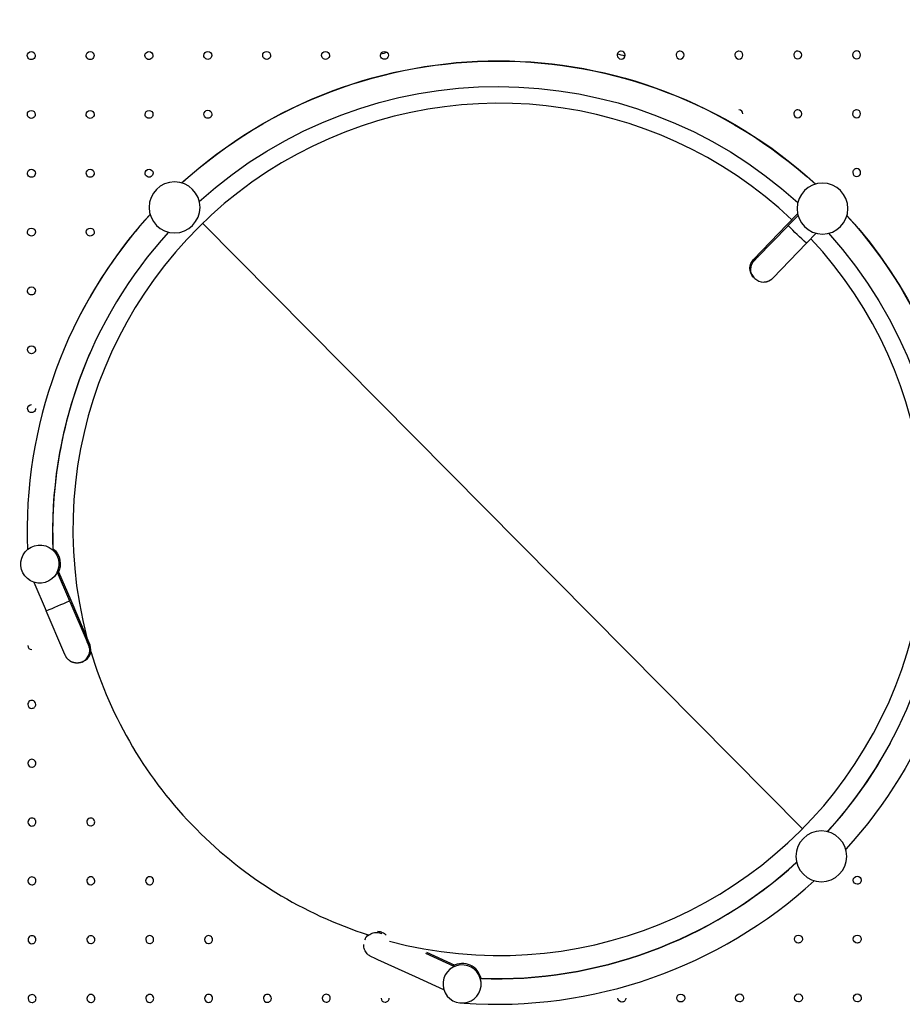
# Model space of a CAD drawing. Units: millimetres. Extents: x 4149 to 17893, y -13300 to 3233.
# Drawn here: x 11903 to 12784, y -4340 to -3357 of the extents above; entities that cross this region are included whole.
import ezdxf

# ---------------------------------------------------------------- set-up
doc = ezdxf.new("R2010")
doc.units = ezdxf.units.MM
doc.header["$LTSCALE"] = 500
doc.layers.add('Make2D$visible$lines', color=7, linetype='Continuous', true_color=0x000000)

msp = doc.modelspace()

# ---------------------------------------------------------------- linework, layer by layer
at = {"layer": 'Make2D$visible$lines'}
for p, q in [((12669.418, -3561.404), (12679.815, -3550.698)), ((12680.22, -3552.329), (12670.446, -3562.394)), ((12729.115, -3552.263), (12730.417, -3553.705)), ((12085.906, -3560.12), (12684.742, -4164.549)), ((12635.858, -3596.321), (12669.418, -3561.404)), ((12639.583, -3594.324), (12669.933, -3562.926)), ((12698.442, -3570.024), (12688.668, -3580.09)), ((12636.765, -3597.196), (12635.863, -3596.326)), ((12637.036, -3596.929), (12639.583, -3594.324)), ((12637.004, -3615.154), (12636.102, -3614.285)), ((11940.747, -3908.344), (11953.095, -3936.913)), ((11942.132, -3907.949), (11954.407, -3936.352)), ((11917.409, -3918.368), (11929.779, -3946.99)), ((11953.385, -3937.592), (11970.745, -3978.009)), ((11954.407, -3936.352), (11973.392, -3980.906)), ((11970.806, -3978.15), (11970.745, -3978.009)), ((11970.806, -3978.15), (11970.867, -3978.29)), ((11972.074, -3981.055), (11970.867, -3978.29)), ((11972.233, -3981.402), (11973.385, -3980.909)), ((11965.637, -3998.107), (11966.788, -3997.614)), ((12247.938, -4275.447), (12248.398, -4274.43)), ((12248.398, -4274.43), (12248.423, -4274.376)), ((12298.372, -4312.341), (12260.828, -4295.343)), ((12337.187, -4302.116), (12308.826, -4289.191)), ((12309.453, -4287.908), (12337.61, -4300.74)), ((12326.706, -4325.254), (12298.372, -4312.341)), ((12346.878, -4338.743), (12346.895, -4338.487))]:
    msp.add_line(p, q, dxfattribs=at)
msp.add_lwpolyline([(12634.277, -3611.254, 0.0917631), (12637.004, -3615.154, 0.1972887), (12646.033, -3618.754), (12646.908, -3618.704), (12647.307, -3618.665), (12647.705, -3618.613), (12648.067, -3618.554), (12648.428, -3618.485), (12648.787, -3618.406), (12649.144, -3618.316), (12649.511, -3618.212), (12649.875, -3618.097), (12650.236, -3617.971), (12650.593, -3617.834), (12650.945, -3617.686), (12651.293, -3617.528), (12651.636, -3617.36), (12651.974, -3617.182), (12652.273, -3617.014), (12652.568, -3616.837), (12652.857, -3616.653), (12653.142, -3616.462), (12653.421, -3616.262), (12653.694, -3616.055), (12653.962, -3615.84), (12654.223, -3615.618), (12654.421, -3615.44), (12654.616, -3615.259), (12654.999, -3614.888), (12688.668, -3580.09)], format="xyb", dxfattribs=at)
msp.add_lwpolyline([(11969.57, -3995.428), (11969.358, -3995.637), (11969.139, -3995.84), (11968.916, -3996.039), (11968.688, -3996.233), (11968.455, -3996.421), (11968.218, -3996.604), (11967.976, -3996.782), (11967.73, -3996.953), (11967.48, -3997.119), (11967.226, -3997.279), (11966.969, -3997.433), (11966.708, -3997.581), (11966.444, -3997.722), (11966.178, -3997.857), (11965.908, -3997.985), (11965.637, -3998.107), (11965.356, -3998.225), (11965.071, -3998.336), (11964.782, -3998.441), (11964.49, -3998.54), (11964.195, -3998.631), (11963.896, -3998.716), (11963.594, -3998.793), (11963.29, -3998.864), (11962.983, -3998.927), (11962.675, -3998.982), (11962.364, -3999.03), (11962.052, -3999.071), (11961.738, -3999.103), (11961.424, -3999.128), (11961.109, -3999.145), (11960.793, -3999.154), (11960.477, -3999.155), (11960.162, -3999.149), (11959.847, -3999.135), (11959.532, -3999.112), (11959.219, -3999.082), (11958.907, -3999.045), (11958.596, -3999), (11958.288, -3998.947), (11957.981, -3998.887), (11957.677, -3998.819), (11957.376, -3998.744), (11957.078, -3998.663), (11956.782, -3998.574), (11956.49, -3998.479), (11956.202, -3998.377), (11955.918, -3998.268), (11955.569, -3998.125), (11955.226, -3997.971), (11954.887, -3997.807), (11954.553, -3997.633), (11954.225, -3997.449), (11953.902, -3997.256), (11953.585, -3997.054), (11953.275, -3996.842), (11952.946, -3996.603), (11952.625, -3996.353), (11952.312, -3996.093), (11952.007, -3995.823), (11951.712, -3995.544), (11951.425, -3995.255), (11951.148, -3994.958), (11950.881, -3994.651), (11950.66, -3994.383), (11950.447, -3994.109), (11950.242, -3993.829), (11950.044, -3993.544), (11949.853, -3993.25), (11949.67, -3992.951), (11949.494, -3992.648), (11949.327, -3992.339), (11949.205, -3992.103), (11949.089, -3991.864), (11947.562, -3988.393), (11929.779, -3946.99)], dxfattribs=at)
at = {"layer": 'Make2D$visible$lines', "extrusion": (0, 0, -1)}
for centre in [(-12057.938, -3544.253), (-12704.656, -3545.396), (-12703.513, -4192.114)]:
    msp.add_circle(centre, 25.4, dxfattribs=at)
for centre, radius, start, end in [((-12380.866, -3867.893), 470, 47.774465, 132.417084), ((-12380.725, -3868.184), 470, 47.820108, 132.382387), ((-11914.926, -3392.699), 3.969, 359.953951, 89.953951), ((-11914.926, -3392.699), 3.969, 89.953951, 179.953951), ((-11973.663, -3392.652), 3.969, 359.953951, 89.953951), ((-11973.663, -3392.652), 3.969, 89.953951, 179.953951), ((-12032.401, -3392.605), 3.969, 359.953951, 89.953951), ((-12032.401, -3392.605), 3.969, 89.953951, 179.953951), ((-12380.725, -3868.184), 444.6, 47.896727, 132.305764), ((-12091.138, -3392.557), 3.969, 359.953951, 89.953951), ((-12091.138, -3392.557), 3.969, 89.953951, 179.953951), ((-12149.876, -3392.51), 3.969, 359.953951, 89.953951), ((-12149.876, -3392.51), 3.969, 89.953951, 179.953951), ((-12208.613, -3392.463), 3.969, 359.953951, 89.953951), ((-12208.613, -3392.463), 3.969, 89.953951, 179.953951), ((-12267.35, -3392.416), 3.969, 359.953951, 89.953951), ((-12267.35, -3392.416), 3.969, 89.953951, 179.953951), ((-11914.926, -3392.699), 3.969, 179.953951, 359.953951), ((-11973.663, -3392.652), 3.969, 179.953951, 359.953951), ((-12032.401, -3392.605), 3.969, 179.953951, 359.953951), ((-12091.138, -3392.557), 3.969, 179.953951, 359.953951), ((-12149.876, -3392.51), 3.969, 179.953951, 359.953951), ((-12208.613, -3392.463), 3.969, 179.953951, 359.953951), ((-12267.35, -3392.416), 3.969, 179.953951, 359.953951), ((-11914.973, -3451.436), 3.969, 359.953951, 89.953951), ((-11914.973, -3451.436), 3.969, 89.953951, 179.953951), ((-11973.71, -3451.389), 3.969, 359.953951, 89.953951), ((-11973.71, -3451.389), 3.969, 89.953951, 179.953951), ((-12032.448, -3451.342), 3.969, 359.953951, 89.953951), ((-12032.448, -3451.342), 3.969, 89.953951, 179.953951), ((-12091.185, -3451.295), 3.969, 359.953951, 89.953951), ((-12091.185, -3451.295), 3.969, 89.953951, 179.953951), ((-11914.973, -3451.436), 3.969, 179.953951, 359.953951), ((-11973.71, -3451.389), 3.969, 179.953951, 359.953951), ((-12032.448, -3451.342), 3.969, 179.953951, 359.953951), ((-12091.185, -3451.295), 3.969, 179.953951, 359.953951), ((-11915.02, -3510.174), 3.969, 359.953951, 89.953951), ((-11915.02, -3510.174), 3.969, 89.953951, 179.953951), ((-11973.758, -3510.127), 3.969, 359.953951, 89.953951), ((-11973.758, -3510.127), 3.969, 89.953951, 179.953951), ((-12032.495, -3510.079), 3.969, 359.953951, 89.953951), ((-12032.495, -3510.079), 3.969, 89.953951, 179.953951), ((-11915.02, -3510.174), 3.969, 179.953951, 359.953951), ((-11973.758, -3510.127), 3.969, 179.953951, 359.953951), ((-12032.495, -3510.079), 3.969, 179.953951, 359.953951), ((-12380.725, -3868.184), 470, 137.820108, 222.382387), ((-12380.865, -3867.892), 470, 137.812361, 203.894093), ((-11915.067, -3568.911), 3.969, 359.953951, 89.953951), ((-11915.067, -3568.911), 3.969, 89.953951, 179.953951), ((-11973.805, -3568.864), 3.969, 359.953951, 89.953951), ((-11973.805, -3568.864), 3.969, 89.953951, 179.953951), ((6647.542, 15066.645), 26837.022, 223.959878, 223.9614544), ((-13026.734, -3213.73), 498.506, 312.699869, 315.619535), ((-11915.067, -3568.911), 3.969, 179.953951, 359.953951), ((-11973.805, -3568.864), 3.969, 179.953951, 359.953951), ((-12380.725, -3868.184), 444.6, 137.896727, 222.305764), ((-12644.962, -3605.186), 12.7, 317.654313, 44.237469), ((-12645.864, -3606.055), 12.7, 335.835651, 44.237449), ((-12644.962, -3605.186), 12.7, 44.237425, 70.043769), ((-12645.864, -3606.055), 12.7, 44.237427, 45.954603), ((-12645.864, -3606.055), 12.7, 328.363214, 332.069907), ((-12644.962, -3605.186), 12.7, 314.237428, 317.654268), ((-12645.864, -3606.055), 12.7, 317.654085, 321.150061), ((-12644.962, -3605.186), 12.7, 310.830528, 311.682317), ((-12645.864, -3606.055), 12.7, 307.32416, 310.820132), ((-12645.864, -3606.055), 12.7, 296.40435, 300.111026), ((-12645.864, -3606.055), 12.7, 238.358313, 242.06694), ((-11915.114, -3627.649), 3.969, 359.953951, 89.953951), ((-11915.114, -3627.649), 3.969, 89.953951, 179.953951), ((-11915.114, -3627.649), 3.969, 179.953951, 359.953951), ((-11915.162, -3686.386), 3.969, 359.953951, 89.953951), ((-11915.162, -3686.386), 3.969, 89.953951, 179.953951), ((-11915.162, -3686.386), 3.969, 179.953951, 359.953951), ((-11915.209, -3745.124), 3.969, 359.953951, 89.953951), ((-11915.209, -3745.124), 3.969, 179.953951, 359.953951), ((-11923.475, -3900.309), 19.05, 276.406607, 276.406566), ((-11924.851, -3899.931), 19.05, 127.454374, 210.416695), ((-11961.734, -3985.963), 12.7, 249.103642, 249.500373), ((-12380.889, -3867.91), 444.57, 207.412434, 222.352646), ((-12739.349, -4215.949), 3.969, 359.953951, 179.953951), ((-12739.349, -4215.949), 3.969, 269.953951, 359.953951), ((-12739.349, -4215.949), 3.969, 179.953951, 269.953951), ((-12260.007, -4279.611), 12.703, 24.505052, 45.543726), ((-12259.498, -4280.758), 12.702, 46.086323, 69.459189), ((-12259.497, -4280.754), 12.697, 69.48427, 92.854019), ((-12259.497, -4280.75), 12.693, 92.888453, 114.456749), ((-12260.005, -4279.606), 12.697, 92.93424, 114.496413), ((-12260.005, -4279.606), 12.696, 114.532805, 136.098208), ((-12680.659, -4274.734), 3.969, 359.953951, 179.953951), ((-12680.659, -4274.734), 3.969, 269.953951, 359.953951), ((-12680.659, -4274.734), 3.969, 179.953951, 269.953951), ((-12739.396, -4274.687), 3.969, 359.953951, 179.953951), ((-12739.396, -4274.687), 3.969, 269.953951, 359.953951), ((-12739.396, -4274.687), 3.969, 179.953951, 269.953951), ((-12259.496, -4280.76), 12.7, 339.538646, 2.903666), ((-12259.492, -4280.762), 12.695, 316.098128, 339.503796), ((-12259.49, -4280.763), 12.693, 300.23168, 316.097673), ((-12337.075, -4122.146), 189.237, 293.760642, 296.34414), ((-12344.88, -4319.544), 19.05, 320.075791, 321.545215), ((-12504.494, -4333.613), 3.969, 269.953951, 359.953951), ((-12504.494, -4333.613), 3.969, 179.953951, 269.953951), ((-12563.231, -4333.566), 3.969, 359.953951, 179.953951), ((-12563.231, -4333.566), 3.969, 269.953951, 359.953951), ((-12563.231, -4333.566), 3.969, 179.953951, 269.953951), ((-12621.968, -4333.518), 3.969, 359.953951, 179.953951), ((-12621.968, -4333.518), 3.969, 269.953951, 359.953951), ((-12621.968, -4333.518), 3.969, 179.953951, 269.953951), ((-12680.706, -4333.471), 3.969, 359.953951, 179.953951), ((-12680.706, -4333.471), 3.969, 269.953951, 359.953951), ((-12680.706, -4333.471), 3.969, 179.953951, 269.953951), ((-12739.443, -4333.424), 3.969, 359.953951, 179.953951), ((-12739.443, -4333.424), 3.969, 269.953951, 359.953951), ((-12739.443, -4333.424), 3.969, 179.953951, 269.953951)]:
    msp.add_arc(centre, radius, start, end, dxfattribs=at)
at = {"layer": 'Make2D$visible$lines'}
for centre, radius, start, end in [((12381.979, -3865.922), 489.175, 103.205736, 104.011563), ((12503.737, -3392.226), 3.969, 90.046049, 180.046049), ((12381.906, -3865.764), 489.013, 75.106992, 76.036969), ((12503.737, -3392.226), 3.969, 0.046049, 90.046049), ((12562.474, -3392.178), 3.969, 90.046049, 180.046049), ((12562.474, -3392.178), 3.969, 0.046049, 90.046049), ((12621.212, -3392.131), 3.969, 90.046049, 180.046049), ((12621.212, -3392.131), 3.969, 0.046049, 90.046049), ((12679.949, -3392.084), 3.969, 90.046049, 180.046049), ((12679.949, -3392.084), 3.969, 0.046049, 90.046049), ((12738.687, -3392.037), 3.969, 90.046049, 180.046049), ((12738.687, -3392.037), 3.969, 0.046049, 90.046049), ((12503.737, -3392.226), 3.969, 180.046049, 0.046049), ((12562.474, -3392.178), 3.969, 180.046049, 0.046049), ((12621.212, -3392.131), 3.969, 180.046049, 0.046049), ((12679.949, -3392.084), 3.969, 180.046049, 0.046049), ((12738.687, -3392.037), 3.969, 180.046049, 0.046049), ((12381.922, -3865.703), 425.449, 46.61379, 194.753854), ((12621.259, -3450.869), 3.969, 0.046049, 90.046049), ((12679.997, -3450.822), 3.969, 90.046049, 180.046049), ((12679.997, -3450.822), 3.969, 0.046049, 90.046049), ((12738.734, -3450.774), 3.969, 90.046049, 180.046049), ((12738.734, -3450.774), 3.969, 0.046049, 90.046049), ((12679.997, -3450.822), 3.969, 180.046049, 0.046049), ((12738.734, -3450.774), 3.969, 180.046049, 0.046049), ((12738.781, -3509.512), 3.969, 90.046049, 180.046049), ((12738.781, -3509.512), 3.969, 0.046049, 90.046049), ((12738.781, -3509.512), 3.969, 180.046049, 0.046049), ((12380.735, -3868.187), 470.009, 137.617946, 182.155086), ((12380.926, -3867.932), 470.071, 137.64977, 152.493548), ((12380.734, -3868.187), 444.609, 137.694624, 182.348634), ((12381.923, -3865.704), 425.45, 255.081127, 42.999955), ((12380.856, -3867.892), 444.59, 155.995767, 182.196097), ((11743.73, -3484.503), 498.506, 291.913911, 294.833577), ((36624.691, 6624.056), 26836.947, 203.1739197, 203.175496), ((11961.734, -3985.963), 12.7, 293.451516, 23.451514), ((11961.734, -3985.963), 12.7, 23.451467, 49.257765), ((11960.582, -3986.456), 12.7, 23.451468, 25.170994), ((11915.399, -3981.661), 3.969, 180.046049, 270.046049), ((11960.582, -3986.456), 12.7, 315.049693, 23.451491), ((12381.925, -3865.703), 425.452, 196.655463, 224.732575), ((11961.734, -3985.963), 12.7, 290.347015, 290.896358), ((11915.446, -4040.399), 3.969, 0.046049, 180.046049), ((11915.446, -4040.399), 3.969, 180.046049, 270.046049), ((11915.446, -4040.399), 3.969, 270.046049, 0.046049), ((11915.493, -4099.136), 3.969, 0.046049, 180.046049), ((11915.493, -4099.136), 3.969, 180.046049, 270.046049), ((11915.493, -4099.136), 3.969, 270.046049, 0.046049), ((11915.541, -4157.874), 3.969, 0.046049, 180.046049), ((11915.541, -4157.874), 3.969, 180.046049, 270.046049), ((11915.541, -4157.874), 3.969, 270.046049, 0.046049), ((11974.278, -4157.826), 3.969, 0.046049, 180.046049), ((11974.278, -4157.826), 3.969, 180.046049, 270.046049), ((11974.278, -4157.826), 3.969, 270.046049, 0.046049), ((12381.926, -3865.698), 425.456, 224.732859, 252.093049), ((12379.06, -3869.839), 444.607, 267.949676, 312.397664), ((12379.201, -3869.548), 444.606, 268.020949, 312.367493), ((11915.588, -4216.611), 3.969, 0.046049, 180.046049), ((11915.588, -4216.611), 3.969, 180.046049, 270.046049), ((11915.588, -4216.611), 3.969, 270.046049, 0.046049), ((11974.325, -4216.564), 3.969, 0.046049, 180.046049), ((11974.325, -4216.564), 3.969, 180.046049, 270.046049), ((11974.325, -4216.564), 3.969, 270.046049, 0.046049), ((12033.063, -4216.517), 3.969, 0.046049, 180.046049), ((12033.063, -4216.517), 3.969, 180.046049, 270.046049), ((12033.063, -4216.517), 3.969, 270.046049, 0.046049), ((12379.058, -3869.836), 470.01, 266.073989, 312.474023), ((11915.635, -4275.349), 3.969, 0.046049, 180.046049), ((11915.635, -4275.349), 3.969, 180.046049, 270.046049), ((11915.635, -4275.349), 3.969, 270.046049, 0.046049), ((11974.372, -4275.301), 3.969, 0.046049, 180.046049), ((11974.372, -4275.301), 3.969, 180.046049, 270.046049), ((11974.372, -4275.301), 3.969, 270.046049, 0.046049), ((12033.11, -4275.254), 3.969, 0.046049, 180.046049), ((12033.11, -4275.254), 3.969, 180.046049, 270.046049), ((12033.11, -4275.254), 3.969, 270.046049, 0.046049), ((12091.847, -4275.207), 3.969, 0.046049, 180.046049), ((12091.847, -4275.207), 3.969, 180.046049, 270.046049), ((12091.847, -4275.207), 3.969, 270.046049, 0.046049), ((12344.88, -4319.544), 19.05, 185.278985, 185.278945), ((12345.285, -4318.175), 19.05, 12.081941, 119.287054), ((11915.682, -4334.086), 3.969, 0.046049, 180.046049), ((11915.682, -4334.086), 3.969, 180.046049, 270.046049), ((11915.682, -4334.086), 3.969, 270.046049, 0.046049), ((11974.42, -4334.039), 3.969, 0.046049, 180.046049), ((11974.42, -4334.039), 3.969, 180.046049, 270.046049), ((11974.42, -4334.039), 3.969, 270.046049, 0.046049), ((12033.157, -4333.992), 3.969, 0.046049, 180.046049), ((12033.157, -4333.992), 3.969, 180.046049, 270.046049), ((12033.157, -4333.992), 3.969, 270.046049, 0.046049), ((12091.895, -4333.944), 3.969, 0.046049, 180.046049), ((12091.895, -4333.944), 3.969, 180.046049, 270.046049), ((12091.895, -4333.944), 3.969, 270.046049, 0.046049), ((12150.632, -4333.897), 3.969, 0.046049, 180.046049), ((12150.632, -4333.897), 3.969, 180.046049, 270.046049), ((12150.632, -4333.897), 3.969, 270.046049, 0.046049), ((12209.37, -4333.85), 3.969, 0.046049, 180.046049), ((12209.37, -4333.85), 3.969, 180.046049, 270.046049), ((12209.37, -4333.85), 3.969, 270.046049, 0.046049), ((12268.107, -4333.803), 3.969, 180.046049, 270.046049), ((12268.107, -4333.803), 3.969, 270.046049, 0.046049)]:
    msp.add_arc(centre, radius, start, end, dxfattribs=at)

doc.saveas('drawing.dxf')
